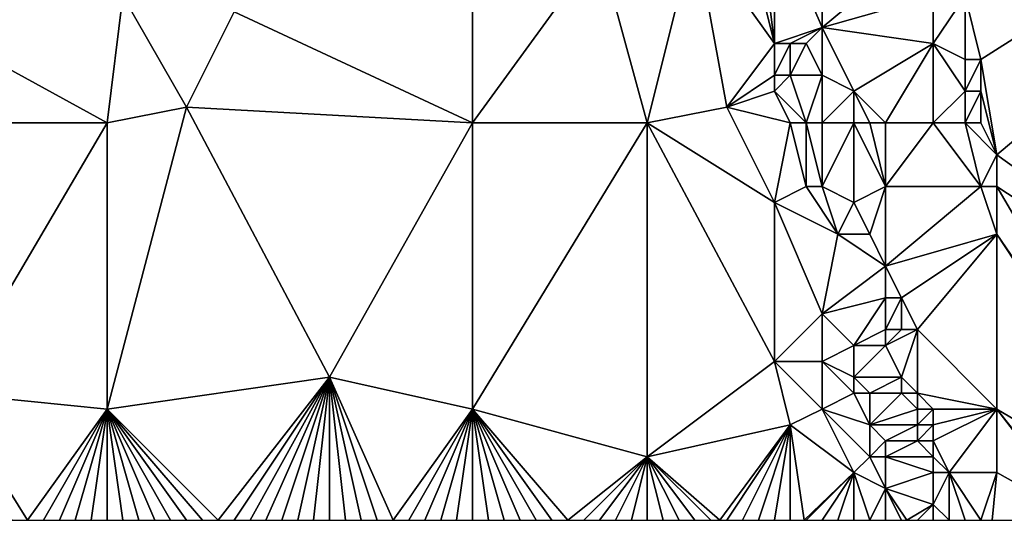
# Model space of a CAD drawing. Units: metres. Extents: x 75000 to 75625, y 343000 to 343500.
# Drawn here: x 75056 to 75118, y 343000 to 343032 of the extents above; entities that cross this region are included whole.
import ezdxf

# ---------------------------------------------------------------- set-up
doc = ezdxf.new("R2010")
doc.units = ezdxf.units.M
doc.layers.add('Terrain', color=15, linetype='Continuous')

msp = doc.modelspace()

# ---------------------------------------------------------------- linework, layer by layer
at = {"layer": 'Terrain'}
for points in [[(75150, 343050, 331.732), (75116, 343033, 324.89), (75117, 343029, 324.66), (75150, 343050, 331.732)], [(75150, 343050, 331.732), (75117, 343029, 324.66), (75118, 343023, 324.39), (75150, 343050, 331.732)], [(75150, 343050, 331.732), (75118, 343023, 324.39), (75150, 343000, 328.925), (75150, 343050, 331.732)], [(75107, 343031, 325.28), (75107, 343039, 325.7), (75104, 343038, 325.34), (75107, 343031, 325.28)], [(75107, 343031, 325.28), (75113, 343036, 325.38), (75107, 343039, 325.7), (75107, 343031, 325.28)], [(75104, 343030, 324.56), (75102, 343038, 325.04), (75099, 343037, 325.27), (75104, 343030, 324.56)], [(75104, 343030, 324.56), (75103, 343038, 325.13), (75102, 343038, 325.04), (75104, 343030, 324.56)], [(75104, 343030, 324.56), (75104, 343038, 325.34), (75103, 343038, 325.13), (75104, 343030, 324.56)], [(75104, 343030, 324.56), (75107, 343031, 325.28), (75104, 343038, 325.34), (75104, 343030, 324.56)], [(75096, 343025, 324.71), (75099, 343037, 325.27), (75093, 343036, 325.44), (75096, 343025, 324.71)], [(75096, 343025, 324.71), (75101, 343026, 324.61), (75099, 343037, 325.27), (75096, 343025, 324.71)], [(75101, 343026, 324.61), (75104, 343030, 324.56), (75099, 343037, 325.27), (75101, 343026, 324.61)], [(75062, 343025, 327.6), (75042, 343036, 330.46), (75040, 343025, 330.47), (75062, 343025, 327.6)], [(75063, 343033, 327.74), (75042, 343036, 330.46), (75062, 343025, 327.6), (75063, 343033, 327.74)], [(75085, 343025, 325.56), (75096, 343025, 324.71), (75093, 343036, 325.44), (75085, 343025, 325.56)], [(75085, 343025, 325.56), (75093, 343036, 325.44), (75085, 343035, 325.98), (75085, 343025, 325.56)], [(75107, 343031, 325.28), (75114, 343033, 325.17), (75113, 343036, 325.38), (75107, 343031, 325.28)], [(75085, 343025, 325.56), (75085, 343035, 325.98), (75070, 343032, 327.04), (75085, 343025, 325.56)], [(75067, 343026, 327.1), (75063, 343033, 327.74), (75062, 343025, 327.6), (75067, 343026, 327.1)], [(75067, 343026, 327.1), (75070, 343032, 327.04), (75063, 343033, 327.74), (75067, 343026, 327.1)], [(75107, 343031, 325.28), (75114, 343030, 325.08), (75114, 343033, 325.17), (75107, 343031, 325.28)], [(75116, 343029, 324.84), (75116, 343033, 324.89), (75114, 343030, 325.08), (75116, 343029, 324.84)], [(75114, 343030, 325.08), (75116, 343033, 324.89), (75114, 343033, 325.17), (75114, 343030, 325.08)], [(75117, 343029, 324.66), (75116, 343033, 324.89), (75116, 343029, 324.84), (75117, 343029, 324.66)], [(75085, 343025, 325.56), (75070, 343032, 327.04), (75067, 343026, 327.1), (75085, 343025, 325.56)], [(75105, 343030, 324.72), (75107, 343031, 325.28), (75104, 343030, 324.56), (75105, 343030, 324.72)], [(75106, 343030, 324.99), (75107, 343031, 325.28), (75105, 343030, 324.72), (75106, 343030, 324.99)], [(75107, 343028, 325.02), (75107, 343031, 325.28), (75106, 343030, 324.99), (75107, 343028, 325.02)], [(75107, 343028, 325.02), (75109, 343027, 325.13), (75107, 343031, 325.28), (75107, 343028, 325.02)], [(75107, 343031, 325.28), (75109, 343027, 325.13), (75114, 343030, 325.08), (75107, 343031, 325.28)], [(75101, 343026, 324.61), (75104, 343028, 324.4), (75104, 343030, 324.56), (75101, 343026, 324.61)], [(75105, 343028, 324.52), (75105, 343030, 324.72), (75104, 343028, 324.4), (75105, 343028, 324.52)], [(75104, 343028, 324.4), (75105, 343030, 324.72), (75104, 343030, 324.56), (75104, 343028, 324.4)], [(75107, 343028, 325.02), (75106, 343030, 324.99), (75105, 343028, 324.52), (75107, 343028, 325.02)], [(75105, 343028, 324.52), (75106, 343030, 324.99), (75105, 343030, 324.72), (75105, 343028, 324.52)], [(75111, 343025, 324.91), (75114, 343030, 325.08), (75109, 343027, 325.13), (75111, 343025, 324.91)], [(75114, 343025, 324.81), (75114, 343030, 325.08), (75111, 343025, 324.91), (75114, 343025, 324.81)], [(75114, 343025, 324.81), (75116, 343027, 324.79), (75114, 343030, 325.08), (75114, 343025, 324.81)], [(75116, 343027, 324.79), (75116, 343029, 324.84), (75114, 343030, 325.08), (75116, 343027, 324.79)], [(75117, 343027, 324.61), (75117, 343029, 324.66), (75116, 343027, 324.79), (75117, 343027, 324.61)], [(75116, 343027, 324.79), (75117, 343029, 324.66), (75116, 343029, 324.84), (75116, 343027, 324.79)], [(75117, 343027, 324.61), (75118, 343023, 324.39), (75117, 343029, 324.66), (75117, 343027, 324.61)], [(75101, 343026, 324.61), (75104, 343027, 324.33), (75104, 343028, 324.4), (75101, 343026, 324.61)], [(75106, 343025, 324.43), (75105, 343028, 324.52), (75104, 343027, 324.33), (75106, 343025, 324.43)], [(75104, 343027, 324.33), (75105, 343028, 324.52), (75104, 343028, 324.4), (75104, 343027, 324.33)], [(75106, 343025, 324.43), (75107, 343028, 325.02), (75105, 343028, 324.52), (75106, 343025, 324.43)], [(75107, 343025, 324.7), (75107, 343028, 325.02), (75106, 343025, 324.43), (75107, 343025, 324.7)], [(75107, 343025, 324.7), (75109, 343027, 325.13), (75107, 343028, 325.02), (75107, 343025, 324.7)], [(75105, 343025, 324.24), (75104, 343027, 324.33), (75101, 343026, 324.61), (75105, 343025, 324.24)], [(75106, 343025, 324.43), (75104, 343027, 324.33), (75105, 343025, 324.24), (75106, 343025, 324.43)], [(75107, 343025, 324.7), (75109, 343025, 325.04), (75109, 343027, 325.13), (75107, 343025, 324.7)], [(75111, 343025, 324.91), (75109, 343027, 325.13), (75110, 343025, 325), (75111, 343025, 324.91)], [(75110, 343025, 325), (75109, 343027, 325.13), (75109, 343025, 325.04), (75110, 343025, 325)], [(75116, 343025, 324.71), (75116, 343027, 324.79), (75114, 343025, 324.81), (75116, 343025, 324.71)], [(75117, 343025, 324.58), (75117, 343027, 324.61), (75116, 343025, 324.71), (75117, 343025, 324.58)], [(75116, 343025, 324.71), (75117, 343027, 324.61), (75116, 343027, 324.79), (75116, 343025, 324.71)], [(75117, 343025, 324.58), (75118, 343023, 324.39), (75117, 343027, 324.61), (75117, 343025, 324.58)], [(75067, 343026, 327.1), (75062, 343025, 327.6), (75062, 343007, 327.1), (75067, 343026, 327.1)], [(75067, 343026, 327.1), (75062, 343007, 327.1), (75076, 343009, 325.66), (75067, 343026, 327.1)], [(75085, 343025, 325.56), (75067, 343026, 327.1), (75076, 343009, 325.66), (75085, 343025, 325.56)], [(75096, 343025, 324.71), (75104, 343020, 323.99), (75101, 343026, 324.61), (75096, 343025, 324.71)], [(75105, 343025, 324.24), (75101, 343026, 324.61), (75104, 343020, 323.99), (75105, 343025, 324.24)], [(75062, 343025, 327.6), (75040, 343025, 330.47), (75052, 343008, 328.28), (75062, 343025, 327.6)], [(75062, 343025, 327.6), (75052, 343008, 328.28), (75062, 343007, 327.1), (75062, 343025, 327.6)], [(75085, 343025, 325.56), (75076, 343009, 325.66), (75085, 343007, 324.82), (75085, 343025, 325.56)], [(75085, 343025, 325.56), (75085, 343007, 324.82), (75096, 343025, 324.71), (75085, 343025, 325.56)], [(75096, 343025, 324.71), (75085, 343007, 324.82), (75096, 343004, 323.75), (75096, 343025, 324.71)], [(75096, 343025, 324.71), (75096, 343004, 323.75), (75104, 343010, 323.68), (75096, 343025, 324.71)], [(75096, 343025, 324.71), (75104, 343010, 323.68), (75104, 343020, 323.99), (75096, 343025, 324.71)], [(75105, 343025, 324.24), (75104, 343020, 323.99), (75106, 343021, 324.05), (75105, 343025, 324.24)], [(75106, 343025, 324.43), (75105, 343025, 324.24), (75106, 343021, 324.05), (75106, 343025, 324.43)], [(75107, 343025, 324.7), (75106, 343025, 324.43), (75107, 343021, 324.24), (75107, 343025, 324.7)], [(75106, 343025, 324.43), (75106, 343021, 324.05), (75107, 343021, 324.24), (75106, 343025, 324.43)], [(75107, 343025, 324.7), (75107, 343021, 324.24), (75109, 343025, 325.04), (75107, 343025, 324.7)], [(75109, 343025, 325.04), (75107, 343021, 324.24), (75109, 343020, 324.66), (75109, 343025, 325.04)], [(75110, 343025, 325), (75109, 343025, 325.04), (75111, 343021, 324.77), (75110, 343025, 325)], [(75109, 343025, 325.04), (75109, 343020, 324.66), (75111, 343021, 324.77), (75109, 343025, 325.04)], [(75111, 343025, 324.91), (75110, 343025, 325), (75111, 343021, 324.77), (75111, 343025, 324.91)], [(75114, 343025, 324.81), (75111, 343025, 324.91), (75111, 343021, 324.77), (75114, 343025, 324.81)], [(75114, 343025, 324.81), (75111, 343021, 324.77), (75117, 343021, 324.52), (75114, 343025, 324.81)], [(75116, 343025, 324.71), (75114, 343025, 324.81), (75117, 343021, 324.52), (75116, 343025, 324.71)], [(75117, 343025, 324.58), (75116, 343025, 324.71), (75118, 343023, 324.39), (75117, 343025, 324.58)], [(75116, 343025, 324.71), (75117, 343021, 324.52), (75118, 343023, 324.39), (75116, 343025, 324.71)], [(75118, 343021, 324.36), (75118, 343023, 324.39), (75117, 343021, 324.52), (75118, 343021, 324.36)], [(75150, 343000, 328.925), (75118, 343023, 324.39), (75118, 343021, 324.36), (75150, 343000, 328.925)], [(75104, 343020, 323.99), (75108, 343018, 324.18), (75106, 343021, 324.05), (75104, 343020, 323.99)], [(75107, 343021, 324.24), (75106, 343021, 324.05), (75108, 343018, 324.18), (75107, 343021, 324.24)], [(75107, 343021, 324.24), (75108, 343018, 324.18), (75109, 343020, 324.66), (75107, 343021, 324.24)], [(75110, 343018, 324.62), (75111, 343021, 324.77), (75109, 343020, 324.66), (75110, 343018, 324.62)], [(75111, 343016, 324.55), (75111, 343021, 324.77), (75110, 343018, 324.62), (75111, 343016, 324.55)], [(75111, 343016, 324.55), (75117, 343021, 324.52), (75111, 343021, 324.77), (75111, 343016, 324.55)], [(75111, 343016, 324.55), (75118, 343018, 324.26), (75117, 343021, 324.52), (75111, 343016, 324.55)], [(75118, 343018, 324.26), (75118, 343021, 324.36), (75117, 343021, 324.52), (75118, 343018, 324.26)], [(75130.3, 343000, 325.658), (75118, 343021, 324.36), (75118, 343018, 324.26), (75130.3, 343000, 325.658)], [(75150, 343000, 328.925), (75118, 343021, 324.36), (75130.3, 343000, 325.658), (75150, 343000, 328.925)], [(75104, 343010, 323.68), (75107, 343013, 323.53), (75104, 343020, 323.99), (75104, 343010, 323.68)], [(75107, 343013, 323.53), (75108, 343018, 324.18), (75104, 343020, 323.99), (75107, 343013, 323.53)], [(75110, 343018, 324.62), (75109, 343020, 324.66), (75108, 343018, 324.18), (75110, 343018, 324.62)], [(75107, 343013, 323.53), (75111, 343016, 324.55), (75108, 343018, 324.18), (75107, 343013, 323.53)], [(75111, 343016, 324.55), (75110, 343018, 324.62), (75108, 343018, 324.18), (75111, 343016, 324.55)], [(75112, 343014, 324.42), (75118, 343018, 324.26), (75111, 343016, 324.55), (75112, 343014, 324.42)], [(75113, 343012, 324.29), (75118, 343018, 324.26), (75112, 343014, 324.42), (75113, 343012, 324.29)], [(75118, 343007, 323.84), (75118, 343018, 324.26), (75113, 343012, 324.29), (75118, 343007, 323.84)], [(75129.853, 343000, 325.584), (75129.973, 343000, 325.604), (75118, 343018, 324.26), (75129.853, 343000, 325.584)], [(75129.853, 343000, 325.584), (75118, 343018, 324.26), (75118, 343007, 323.84), (75129.853, 343000, 325.584)], [(75129.973, 343000, 325.604), (75130.3, 343000, 325.658), (75118, 343018, 324.26), (75129.973, 343000, 325.604)], [(75107, 343013, 323.53), (75111, 343014, 324.42), (75111, 343016, 324.55), (75107, 343013, 323.53)], [(75112, 343014, 324.42), (75111, 343016, 324.55), (75111, 343014, 324.42), (75112, 343014, 324.42)], [(75107, 343013, 323.53), (75109, 343011, 323.68), (75111, 343014, 324.42), (75107, 343013, 323.53)], [(75109, 343011, 323.68), (75111, 343012, 324.26), (75111, 343014, 324.42), (75109, 343011, 323.68)], [(75112, 343012, 324.32), (75112, 343014, 324.42), (75111, 343012, 324.26), (75112, 343012, 324.32)], [(75111, 343012, 324.26), (75112, 343014, 324.42), (75111, 343014, 324.42), (75111, 343012, 324.26)], [(75113, 343012, 324.29), (75112, 343014, 324.42), (75112, 343012, 324.32), (75113, 343012, 324.29)], [(75107, 343010, 323.4), (75107, 343013, 323.53), (75104, 343010, 323.68), (75107, 343010, 323.4)], [(75107, 343010, 323.4), (75109, 343011, 323.68), (75107, 343013, 323.53), (75107, 343010, 323.4)], [(75111, 343011, 324.18), (75111, 343012, 324.26), (75109, 343011, 323.68), (75111, 343011, 324.18)], [(75112, 343009, 324.17), (75113, 343012, 324.29), (75111, 343011, 324.18), (75112, 343009, 324.17)], [(75111, 343011, 324.18), (75112, 343012, 324.32), (75111, 343012, 324.26), (75111, 343011, 324.18)], [(75111, 343011, 324.18), (75113, 343012, 324.29), (75112, 343012, 324.32), (75111, 343011, 324.18)], [(75113, 343008, 324.14), (75113, 343012, 324.29), (75112, 343009, 324.17), (75113, 343008, 324.14)], [(75118, 343007, 323.84), (75113, 343012, 324.29), (75113, 343008, 324.14), (75118, 343007, 323.84)], [(75107, 343010, 323.4), (75109, 343009, 323.45), (75109, 343011, 323.68), (75107, 343010, 323.4)], [(75112, 343009, 324.17), (75111, 343011, 324.18), (75109, 343009, 323.45), (75112, 343009, 324.17)], [(75109, 343009, 323.45), (75111, 343011, 324.18), (75109, 343011, 323.68), (75109, 343009, 323.45)], [(75096, 343004, 323.75), (75105, 343006, 323.46), (75104, 343010, 323.68), (75096, 343004, 323.75)], [(75105, 343006, 323.46), (75107, 343007, 323.28), (75104, 343010, 323.68), (75105, 343006, 323.46)], [(75107, 343007, 323.28), (75107, 343010, 323.4), (75104, 343010, 323.68), (75107, 343007, 323.28)], [(75107, 343007, 323.28), (75109, 343008, 323.34), (75107, 343010, 323.4), (75107, 343007, 323.28)], [(75107, 343010, 323.4), (75109, 343008, 323.34), (75109, 343009, 323.45), (75107, 343010, 323.4)], [(75069, 343000, 326.22), (75076, 343009, 325.66), (75062, 343007, 327.1), (75069, 343000, 326.22)], [(75069, 343000, 326.22), (75070, 343000, 326.1), (75076, 343009, 325.66), (75069, 343000, 326.22)], [(75070, 343000, 326.1), (75071, 343000, 326), (75076, 343009, 325.66), (75070, 343000, 326.1)], [(75071, 343000, 326), (75072, 343000, 325.88), (75076, 343009, 325.66), (75071, 343000, 326)], [(75072, 343000, 325.88), (75073, 343000, 325.79), (75076, 343009, 325.66), (75072, 343000, 325.88)], [(75073, 343000, 325.79), (75074, 343000, 325.67), (75076, 343009, 325.66), (75073, 343000, 325.79)], [(75074, 343000, 325.67), (75075, 343000, 325.58), (75076, 343009, 325.66), (75074, 343000, 325.67)], [(75075, 343000, 325.58), (75076, 343000, 325.48), (75076, 343009, 325.66), (75075, 343000, 325.58)], [(75076, 343000, 325.48), (75077, 343000, 325.37), (75076, 343009, 325.66), (75076, 343000, 325.48)], [(75077, 343000, 325.37), (75078, 343000, 325.27), (75076, 343009, 325.66), (75077, 343000, 325.37)], [(75078, 343000, 325.27), (75079, 343000, 325.16), (75076, 343009, 325.66), (75078, 343000, 325.27)], [(75079, 343000, 325.16), (75080, 343000, 325.06), (75076, 343009, 325.66), (75079, 343000, 325.16)], [(75080, 343000, 325.06), (75085, 343007, 324.82), (75076, 343009, 325.66), (75080, 343000, 325.06)], [(75110, 343008, 323.54), (75112, 343009, 324.17), (75109, 343009, 323.45), (75110, 343008, 323.54)], [(75110, 343008, 323.54), (75109, 343009, 323.45), (75109, 343008, 323.34), (75110, 343008, 323.54)], [(75112, 343008, 324.08), (75112, 343009, 324.17), (75110, 343008, 323.54), (75112, 343008, 324.08)], [(75113, 343008, 324.14), (75112, 343009, 324.17), (75112, 343008, 324.08), (75113, 343008, 324.14)], [(75056, 343000, 327.67), (75057, 343000, 327.55), (75052, 343008, 328.28), (75056, 343000, 327.67)], [(75057, 343000, 327.55), (75062, 343007, 327.1), (75052, 343008, 328.28), (75057, 343000, 327.55)], [(75110, 343006, 323.3), (75109, 343008, 323.34), (75107, 343007, 323.28), (75110, 343006, 323.3)], [(75110, 343006, 323.3), (75110, 343008, 323.54), (75109, 343008, 323.34), (75110, 343006, 323.3)], [(75110, 343006, 323.3), (75113, 343007, 324.06), (75112, 343008, 324.08), (75110, 343006, 323.3)], [(75110, 343006, 323.3), (75112, 343008, 324.08), (75110, 343008, 323.54), (75110, 343006, 323.3)], [(75113, 343007, 324.06), (75113, 343008, 324.14), (75112, 343008, 324.08), (75113, 343007, 324.06)], [(75118, 343007, 323.84), (75113, 343008, 324.14), (75114, 343007, 324.01), (75118, 343007, 323.84)], [(75114, 343007, 324.01), (75113, 343008, 324.14), (75113, 343007, 324.06), (75114, 343007, 324.01)], [(75057, 343000, 327.55), (75058, 343000, 327.45), (75062, 343007, 327.1), (75057, 343000, 327.55)], [(75058, 343000, 327.45), (75059, 343000, 327.32), (75062, 343007, 327.1), (75058, 343000, 327.45)], [(75059, 343000, 327.32), (75060, 343000, 327.22), (75062, 343007, 327.1), (75059, 343000, 327.32)], [(75060, 343000, 327.22), (75061, 343000, 327.1), (75062, 343007, 327.1), (75060, 343000, 327.22)], [(75061, 343000, 327.1), (75062, 343000, 327), (75062, 343007, 327.1), (75061, 343000, 327.1)], [(75063, 343000, 326.89), (75064, 343000, 326.78), (75062, 343007, 327.1), (75063, 343000, 326.89)], [(75063, 343000, 326.89), (75062, 343007, 327.1), (75062, 343000, 327), (75063, 343000, 326.89)], [(75064, 343000, 326.78), (75065, 343000, 326.67), (75062, 343007, 327.1), (75064, 343000, 326.78)], [(75065, 343000, 326.67), (75066, 343000, 326.56), (75062, 343007, 327.1), (75065, 343000, 326.67)], [(75066, 343000, 326.56), (75067, 343000, 326.45), (75062, 343007, 327.1), (75066, 343000, 326.56)], [(75067, 343000, 326.45), (75068, 343000, 326.32), (75062, 343007, 327.1), (75067, 343000, 326.45)], [(75068, 343000, 326.32), (75069, 343000, 326.22), (75062, 343007, 327.1), (75068, 343000, 326.32)], [(75080, 343000, 325.06), (75081, 343000, 324.96), (75085, 343007, 324.82), (75080, 343000, 325.06)], [(75081, 343000, 324.96), (75082, 343000, 324.86), (75085, 343007, 324.82), (75081, 343000, 324.96)], [(75082, 343000, 324.86), (75083, 343000, 324.76), (75085, 343007, 324.82), (75082, 343000, 324.86)], [(75083, 343000, 324.76), (75084, 343000, 324.66), (75085, 343007, 324.82), (75083, 343000, 324.76)], [(75084, 343000, 324.66), (75085, 343000, 324.56), (75085, 343007, 324.82), (75084, 343000, 324.66)], [(75085, 343000, 324.56), (75086, 343000, 324.47), (75085, 343007, 324.82), (75085, 343000, 324.56)], [(75085, 343007, 324.82), (75086, 343000, 324.47), (75087, 343000, 324.39), (75085, 343007, 324.82)], [(75085, 343007, 324.82), (75087, 343000, 324.39), (75088, 343000, 324.31), (75085, 343007, 324.82)], [(75085, 343007, 324.82), (75088, 343000, 324.31), (75089, 343000, 324.22), (75085, 343007, 324.82)], [(75085, 343007, 324.82), (75089, 343000, 324.22), (75090, 343000, 324.15), (75085, 343007, 324.82)], [(75085, 343007, 324.82), (75090, 343000, 324.15), (75091, 343000, 324.05), (75085, 343007, 324.82)], [(75085, 343007, 324.82), (75091, 343000, 324.05), (75096, 343004, 323.75), (75085, 343007, 324.82)], [(75105, 343006, 323.46), (75109, 343003, 323.03), (75107, 343007, 323.28), (75105, 343006, 323.46)], [(75109, 343003, 323.03), (75110, 343004, 323.13), (75107, 343007, 323.28), (75109, 343003, 323.03)], [(75110, 343004, 323.13), (75110, 343006, 323.3), (75107, 343007, 323.28), (75110, 343004, 323.13)], [(75113, 343006, 323.96), (75113, 343007, 324.06), (75110, 343006, 323.3), (75113, 343006, 323.96)], [(75114, 343006, 323.96), (75114, 343007, 324.01), (75113, 343006, 323.96), (75114, 343006, 323.96)], [(75113, 343006, 323.96), (75114, 343007, 324.01), (75113, 343007, 324.06), (75113, 343006, 323.96)], [(75115, 343003, 323.79), (75118, 343007, 323.84), (75114, 343005, 323.93), (75115, 343003, 323.79)], [(75114, 343005, 323.93), (75118, 343007, 323.84), (75114, 343006, 323.96), (75114, 343005, 323.93)], [(75114, 343006, 323.96), (75118, 343007, 323.84), (75114, 343007, 324.01), (75114, 343006, 323.96)], [(75118, 343003, 323.63), (75118, 343007, 323.84), (75115, 343003, 323.79), (75118, 343003, 323.63)], [(75118, 343003, 323.63), (75123.369, 343000, 324.508), (75118, 343007, 323.84), (75118, 343003, 323.63)], [(75123.369, 343000, 324.508), (75123.497, 343000, 324.53), (75118, 343007, 323.84), (75123.369, 343000, 324.508)], [(75123.497, 343000, 324.53), (75123.554, 343000, 324.539), (75118, 343007, 323.84), (75123.497, 343000, 324.53)], [(75123.554, 343000, 324.539), (75129.853, 343000, 325.584), (75118, 343007, 323.84), (75123.554, 343000, 324.539)], [(75096, 343004, 323.75), (75100.571, 343000, 323.3), (75105, 343006, 323.46), (75096, 343004, 323.75)], [(75105, 343006, 323.46), (75100.571, 343000, 323.3), (75101, 343000, 323.27), (75105, 343006, 323.46)], [(75105, 343006, 323.46), (75101, 343000, 323.27), (75102, 343000, 323.23), (75105, 343006, 323.46)], [(75105, 343006, 323.46), (75102, 343000, 323.23), (75103, 343000, 323.17), (75105, 343006, 323.46)], [(75105, 343006, 323.46), (75103, 343000, 323.17), (75104, 343000, 323.11), (75105, 343006, 323.46)], [(75105, 343006, 323.46), (75104, 343000, 323.11), (75105, 343000, 323.05), (75105, 343006, 323.46)], [(75105, 343006, 323.46), (75105, 343000, 323.05), (75105.875, 343000, 323.015), (75105, 343006, 323.46)], [(75105, 343006, 323.46), (75105.875, 343000, 323.015), (75109, 343003, 323.03), (75105, 343006, 323.46)], [(75110, 343004, 323.13), (75111, 343005, 323.44), (75110, 343006, 323.3), (75110, 343004, 323.13)], [(75111, 343005, 323.44), (75113, 343006, 323.96), (75110, 343006, 323.3), (75111, 343005, 323.44)], [(75113, 343005, 323.89), (75113, 343006, 323.96), (75111, 343005, 323.44), (75113, 343005, 323.89)], [(75114, 343005, 323.93), (75114, 343006, 323.96), (75113, 343005, 323.89), (75114, 343005, 323.93)], [(75113, 343005, 323.89), (75114, 343006, 323.96), (75113, 343006, 323.96), (75113, 343005, 323.89)], [(75111, 343004, 323.33), (75111, 343005, 323.44), (75110, 343004, 323.13), (75111, 343004, 323.33)], [(75114, 343004, 323.87), (75113, 343005, 323.89), (75111, 343004, 323.33), (75114, 343004, 323.87)], [(75111, 343004, 323.33), (75113, 343005, 323.89), (75111, 343005, 323.44), (75111, 343004, 323.33)], [(75114, 343004, 323.87), (75114, 343005, 323.93), (75113, 343005, 323.89), (75114, 343004, 323.87)], [(75115, 343003, 323.79), (75114, 343005, 323.93), (75114, 343004, 323.87), (75115, 343003, 323.79)], [(75096, 343004, 323.75), (75091, 343000, 324.05), (75092, 343000, 323.95), (75096, 343004, 323.75)], [(75096, 343004, 323.75), (75092, 343000, 323.95), (75093, 343000, 323.87), (75096, 343004, 323.75)], [(75096, 343004, 323.75), (75093, 343000, 323.87), (75094, 343000, 323.77), (75096, 343004, 323.75)], [(75096, 343004, 323.75), (75094, 343000, 323.77), (75095, 343000, 323.69), (75096, 343004, 323.75)], [(75096, 343004, 323.75), (75095, 343000, 323.69), (75096, 343000, 323.61), (75096, 343004, 323.75)], [(75096, 343004, 323.75), (75096, 343000, 323.61), (75097, 343000, 323.53), (75096, 343004, 323.75)], [(75096, 343004, 323.75), (75097, 343000, 323.53), (75098, 343000, 323.47), (75096, 343004, 323.75)], [(75096, 343004, 323.75), (75098, 343000, 323.47), (75099, 343000, 323.41), (75096, 343004, 323.75)], [(75096, 343004, 323.75), (75099, 343000, 323.41), (75100, 343000, 323.34), (75096, 343004, 323.75)], [(75096, 343004, 323.75), (75100, 343000, 323.34), (75100.571, 343000, 323.3), (75096, 343004, 323.75)], [(75111, 343002, 323.13), (75110, 343004, 323.13), (75109, 343003, 323.03), (75111, 343002, 323.13)], [(75111, 343002, 323.13), (75111, 343004, 323.33), (75110, 343004, 323.13), (75111, 343002, 323.13)], [(75111, 343002, 323.13), (75114, 343003, 323.79), (75111, 343004, 323.33), (75111, 343002, 323.13)], [(75114, 343003, 323.79), (75114, 343004, 323.87), (75111, 343004, 323.33), (75114, 343003, 323.79)], [(75115, 343003, 323.79), (75114, 343004, 323.87), (75114, 343003, 323.79), (75115, 343003, 323.79)], [(75105.875, 343000, 323.015), (75106, 343000, 323.01), (75109, 343003, 323.03), (75105.875, 343000, 323.015)], [(75106, 343000, 323.01), (75107, 343000, 322.99), (75109, 343003, 323.03), (75106, 343000, 323.01)], [(75107, 343000, 322.99), (75108, 343000, 322.96), (75109, 343003, 323.03), (75107, 343000, 322.99)], [(75108, 343000, 322.96), (75109, 343000, 322.95), (75109, 343003, 323.03), (75108, 343000, 322.96)], [(75111, 343002, 323.13), (75109, 343003, 323.03), (75110, 343000, 322.94), (75111, 343002, 323.13)], [(75109, 343003, 323.03), (75109, 343000, 322.95), (75110, 343000, 322.94), (75109, 343003, 323.03)], [(75114, 343001, 323.63), (75114, 343003, 323.79), (75111, 343002, 323.13), (75114, 343001, 323.63)], [(75115, 343000, 323.65), (75115, 343003, 323.79), (75114, 343001, 323.63), (75115, 343000, 323.65)], [(75114, 343001, 323.63), (75115, 343003, 323.79), (75114, 343003, 323.79), (75114, 343001, 323.63)], [(75115, 343000, 323.65), (75116, 343000, 323.62), (75115, 343003, 323.79), (75115, 343000, 323.65)], [(75118, 343003, 323.63), (75115, 343003, 323.79), (75117, 343000, 323.53), (75118, 343003, 323.63)], [(75115, 343003, 323.79), (75116, 343000, 323.62), (75117, 343000, 323.53), (75115, 343003, 323.79)], [(75118, 343003, 323.63), (75117, 343000, 323.53), (75117.7, 343000, 323.568), (75118, 343003, 323.63)], [(75118, 343003, 323.63), (75117.7, 343000, 323.568), (75123.369, 343000, 324.508), (75118, 343003, 323.63)], [(75111, 343000, 322.96), (75111, 343002, 323.13), (75110, 343000, 322.94), (75111, 343000, 322.96)], [(75111, 343000, 322.96), (75112, 343000, 323.11), (75111, 343002, 323.13), (75111, 343000, 322.96)], [(75114, 343001, 323.63), (75111, 343002, 323.13), (75112.333, 343000, 323.183), (75114, 343001, 323.63)], [(75111, 343002, 323.13), (75112, 343000, 323.11), (75112.333, 343000, 323.183), (75111, 343002, 323.13)], [(75114, 343001, 323.63), (75112.333, 343000, 323.183), (75113, 343000, 323.33), (75114, 343001, 323.63)], [(75114, 343001, 323.63), (75113, 343000, 323.33), (75114, 343000, 323.54), (75114, 343001, 323.63)], [(75115, 343000, 323.65), (75114, 343001, 323.63), (75114, 343000, 323.54), (75115, 343000, 323.65)]]:
    msp.add_3dface(points, dxfattribs=at)

doc.saveas('drawing.dxf')
